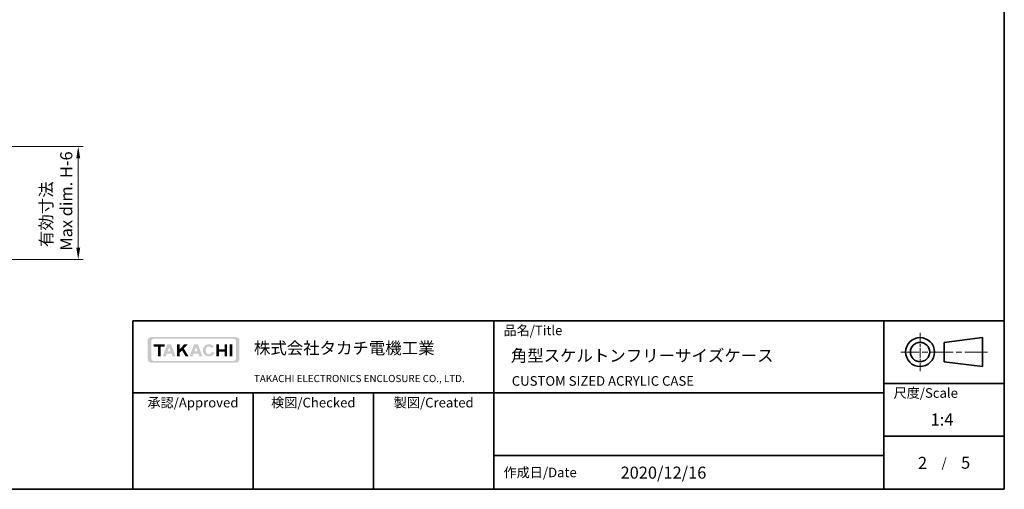
# Model space of a CAD drawing. Units: millimetres. Extents: x 14 to 5920, y 8 to 1132.
# Drawn here: x 1162 to 1979, y 8 to 398 of the extents above; entities that cross this region are included whole.
import ezdxf
from ezdxf.enums import TextEntityAlignment as Align

# ---------------------------------------------------------------- set-up
doc = ezdxf.new("R2010")
doc.units = ezdxf.units.MM
doc.linetypes.add('CHAIN', pattern=[0.35429999999999995, 0.2362, -0.0295, 0.0591, -0.0295])
doc.layers.get('Defpoints').update_dxf_attribs({"lineweight": 25})
for name, color, linetype, lineweight in [('Border (ISO)', 7, 'Continuous', 35), ('Dimension (ISO)', 7, 'Continuous', 18), ('Dimension (ISO) @ 1', 7, 'Continuous', 18), ('Hatch (ISO)', 1, 'Continuous', 18), ('Title (ISO)', 7, 'Continuous', 35)]:
    doc.layers.add(name, color=color, linetype=linetype, lineweight=lineweight)
doc.styles.add('Note Text (TK)', font='txt')
doc.styles.add('文字スタイル67', font='arial.ttf')
doc.dimstyles.new('Default - Method 1b (TK)', dxfattribs={"dimtxt": 2.5, "dimasz": 2.5, "dimexe": 1, "dimexo": 1.499999999999999, "dimgap": 1, "dimtad": 1, "dimrnd": 1e-08, "dimdsep": 46, "dimtxsty": 'Note Text (TK)', "dimcen": 0.09, "dimdle": 5, "dimclrd": 100, "dimclre": 100, "dimclrt": 7, "dimadec": 1, "dimazin": 1, "dimtfac": 1, "dimtmove": 0, "dimatfit": 3, "dimfxl": 1, "dimtolj": 1, "dimlwd": -1, "dimlwe": -1, "dimarcsym": 0})

# ---------------------------------------------------------------- blocks, each defined once
blk = doc.blocks.new('図面枠 tk図枠')
at = {"layer": 'Border (ISO)'}
for p in [(405.4999999999999, 289), (14.50000000000001, 8.000000000000007)]:
    blk.add_line(p, (405.4999999999999, 8.000000000000007), dxfattribs=at)
blk = doc.blocks.new('表題欄 tk表題欄')
at = {"layer": 'Hatch (ISO)'}
h = blk.add_hatch(color=256, dxfattribs=at)
edge = h.paths.add_edge_path(flags=0)
edge.add_arc((95.57537688673352, 236.2990653650367), 0.5958259999999996, 269.9999999999897, 360)
edge.add_line((96.17120288673351, 236.2990653650368), (96.17120288673348, 239.7107813650365))
edge.add_arc((95.5753768867335, 239.7107813650366), 0.5958259999999996, 0, 90.0000000000068)
edge.add_line((95.57537688673342, 240.3066073650366), (79.13710888673356, 240.3066073650366))
edge.add_arc((79.13710888673353, 239.7107813650366), 0.5958259999999996, 89.99999999999744, 180)
edge.add_line((78.54128288673353, 239.7107813650365), (78.54128288673331, 236.2990653650368))
edge.add_arc((79.13710888673332, 236.2990653650365), 0.5958259999999996, 180, 270.0000000000231)
edge.add_line((79.13710888673356, 235.7032393650365), (95.57537688673342, 235.7032393650367))
edge = h.paths.add_edge_path()
edge.add_line((77.83935088673357, 239.9556413650366), (77.83935088673357, 236.0542053650368))
edge.add_arc((78.54128288673346, 236.0542053650367), 0.7019319999998935, 180, 270.0000000000087)
edge.add_line((78.54128288673357, 235.3522733650368), (96.17120288673352, 235.3522733650368))
edge.add_arc((96.17120288673351, 236.0542053650367), 0.7019319999998921, 270, 360)
edge.add_line((96.8731348867334, 236.0542053650368), (96.87313488673352, 239.9556413650366))
edge.add_arc((96.1712028867336, 239.9556413650367), 0.7019319999998921, 0, 90.00000000000873)
edge.add_line((96.17120288673348, 240.6575733650367), (78.54128288673357, 240.6575733650366))
edge.add_arc((78.54128288673357, 239.9556413650366), 0.7019319999999984, 90, 180)
for points in [[(79.07181288673355, 239.1476033650369), (79.07181288673355, 238.6578833650367), (79.92066088673353, 238.6578833650367), (79.92066088673353, 236.6581933650368), (80.50832488673353, 236.6581933650368), (80.50832488673353, 238.6578833650367), (81.35717288673355, 238.6578833650367), (81.35717288673355, 239.1476033650369)], [(85.68407849525303, 236.6581933650368), (84.9434673993943, 237.8918698287545), (84.41792288673358, 237.3246628822781), (84.41792288673358, 236.6581933650368), (83.89555488673355, 236.6581933650368), (83.89555488673355, 239.1476033650369), (84.41792288673358, 239.1476033650369), (84.41792288673358, 238.0993979968839), (85.38913556809511, 239.1476033650369), (86.10696490847272, 239.1476033650369), (85.31925422435492, 238.2974470774499), (86.30334488673353, 236.6581933650368)], [(92.09142939614459, 239.1476033650369), (92.09142939614459, 236.6581933650368), (92.60971639614465, 236.6581933650368), (92.60971639614465, 237.6580383650368), (93.76872039614462, 237.6580383650368), (93.76872039614462, 236.6581933650368), (94.28700739614459, 236.6581933650368), (94.28700739614459, 239.1476033650369), (93.76872039614462, 239.1476033650369), (93.76872039614462, 238.1477583650367), (92.60971639614465, 238.1477583650367), (92.60971639614465, 239.1476033650369)], [(94.84202339614467, 239.1476033650369), (94.84202339614467, 236.6581933650368), (95.36439139614473, 236.6581933650368), (95.36439139614473, 239.1476033650369)]]:
    blk.add_hatch(color=256, dxfattribs=at).paths.add_polyline_path(points)
h = blk.add_hatch(color=256, dxfattribs=at)
h.paths.add_polyline_path([(82.59020695886475, 237.7110913650368), (81.95242681460243, 237.7110913650368), (82.27131688673356, 238.5794973650367)], flags=0)
h.paths.add_polyline_path([(82.77903014574996, 237.1968853650368), (81.76360362771717, 237.1968853650368), (81.56578886050404, 236.6581933650368), (80.94907288673355, 236.6581933650368), (81.86321688673357, 239.1476033650369), (82.67941688673353, 239.1476033650369), (83.59356088673351, 236.6581933650368), (82.97684491296302, 236.6581933650368)])
h = blk.add_hatch(color=256, dxfattribs=at)
h.paths.add_polyline_path([(87.52707281460246, 237.7110913650368), (88.16485295886469, 237.7110913650368), (87.84596288673359, 238.5794973650367)], flags=0)
h.paths.add_polyline_path([(87.14043486050403, 236.6581933650368), (87.3382496277172, 237.1968853650368), (88.35367614574989, 237.1968853650368), (88.551490912963, 236.6581933650368), (89.16820688673343, 236.6581933650368), (88.25406288673352, 239.1476033650369), (87.43786288673356, 239.1476033650369), (86.52371888673358, 236.6581933650368)])
h = blk.add_hatch(color=256, dxfattribs=at)
edge = h.paths.add_edge_path()
edge.add_arc((90.52309888673334, 237.9028983650369), 1.273272000000011, 38.55054079078439, 336.5820184016556)
edge.add_line((91.69149139614446, 237.3968543650369), (91.17255542714857, 237.6216113977801))
edge.add_ellipse((90.52309888673352, 237.9028983650369), major_axis=(0, -0.7998759999999119), ratio=0.8673469387756529, start_angle=128.5505407907963, end_angle=426.582018401653, ccw=False)
edge.add_line((91.09381514418376, 238.3576891122095), (91.51887237036831, 238.6964075050431))
at = {"layer": 'Title (ISO)'}
for p, q in [((74.70882392282105, 244.052739026017), (255.7088239228211, 244.052739026017)), ((74.70882392282105, 209.052739026017), (74.70882392282105, 244.052739026017)), ((149.7088239228211, 244.052739026017), (149.7088239228211, 209.052739026017)), ((230.7088239228211, 244.052739026017), (230.7088239228211, 209.052739026017)), ((255.7088239228211, 244.052739026017), (255.7088239228211, 209.052739026017)), ((243.2088239228211, 239.552739026017), (251.2088239228211, 240.5527390260171)), ((243.2088239228211, 239.552739026017), (243.2088239228211, 235.552739026017)), ((251.2088239228211, 234.552739026017), (251.2088239228211, 240.5527390260171)), ((243.2088239228211, 235.552739026017), (251.2088239228211, 234.552739026017)), ((74.70882392282105, 229.052739026017), (230.7088239228211, 229.052739026017)), ((99.70882392282108, 229.052739026017), (99.70882392282108, 209.052739026017)), ((124.708823922821, 229.052739026017), (124.708823922821, 209.052739026017)), ((230.7088239228211, 231.052739026017), (255.7088239228211, 231.052739026017)), ((230.7088239228211, 220.052739026017), (255.7088239228211, 220.052739026017)), ((149.7088239228211, 216.052739026017), (230.7088239228211, 216.052739026017)), ((255.7088239228211, 209.052739026017), (74.70882392282105, 209.052739026017))]:
    blk.add_line(p, q, dxfattribs=at)
at = {"layer": 'Title (ISO)', "color": 4, "linetype": 'CHAIN', "lineweight": 18, "ltscale": 8.889559745788574}
blk.add_line((238.2088239228211, 241.552739026017), (238.2088239228211, 233.552739026017), dxfattribs=at)
at = {"layer": 'Title (ISO)', "color": 4, "linetype": 'CHAIN', "lineweight": 18, "ltscale": 20.00163269042969}
blk.add_line((252.2088239228211, 237.552739026017), (234.2088239228211, 237.552739026017), dxfattribs=at)
at = {"layer": 'Title (ISO)'}
for radius in [3, 2]:
    blk.add_circle((238.2088239228211, 237.552739026017), radius, dxfattribs=at)
at = {"layer": 'Title (ISO)', "color": 1, "char_height": 2.000000029802322, "line_spacing_factor": 1.5, "style": 'Note Text (TK)'}
for s, insert, attachment_point in [('\\fＭＳ Ｐゴシック|b0|i0;\\H2.0000;品名/Title', (151.708823922821, 242.052739026017), 4), ('\\fＭＳ Ｐゴシック|b0|i0;\\H2.0000;尺度/Scale', (232.7088239228211, 229.052739026017), 4), ('\\fＭＳ Ｐゴシック|b0|i0;\\H2.0000;承認/Approved', (87.20882392282108, 227.052739026017), 5), ('\\fＭＳ Ｐゴシック|b0|i0;\\H2.0000;検図/Checked', (112.208823922821, 227.052739026017), 5), ('\\fＭＳ Ｐゴシック|b0|i0;\\H2.0000;製図/Created', (137.2088239228211, 227.052739026017), 5), ('\\fＭＳ Ｐゴシック|b0|i0;\\H2.0000;作成日/Date', (151.708823922821, 212.552739026017), 4)]:
    blk.add_mtext(s, dxfattribs=dict(at, insert=insert, attachment_point=attachment_point))
at = {"layer": 'Title (ISO)', "color": 7, "line_spacing_factor": 1.5, "style": 'Note Text (TK)'}
for s, insert, char_height, attachment_point in [('株式会社タカチ電機工業', (99.87313488673345, 238.052739026017), 2.5, 4), ('\\fArial|b0|i0;\\H1.4986;TAKACHI ELECTRONICS ENCLOSURE CO., LTD.', (99.87313488673342, 232.052739026017), 1.49859994649887, 4), ('\\fＭＳ Ｐゴシック|b0|i0;\\H2.0000;/', (243.2088239228211, 214.552739026017), 2.000000029802322, 5)]:
    blk.add_mtext(s, dxfattribs=dict(at, insert=insert, char_height=char_height, attachment_point=attachment_point))
at = {"layer": 'Title (ISO)', "color": 7}
for tag, p, height, style in [('<品名>_001', (153.2258693701699, 235.5612617124386), 2.5, 'Note Text (TK)'), ('<Title>_001', (153.4305155958994, 230.5513747487906), 2.000000029802322, '文字スタイル67'), ('<ページ_No.>_001', (238.0980284456275, 213.302739026017), 2.5, 'Note Text (TK)'), ('<総ページ数>_001', (246.7997329866371, 213.302739026017), 2.5, 'Note Text (TK)'), ('作成日_001', (175.632119106648, 211.2601253517655), 2.5, 'Note Text (TK)')]:
    blk.add_attdef(tag, p, '', height=height, dxfattribs=dict(at, style=style))
at = {"layer": 'Title (ISO)', "color": 7, "style": 'Note Text (TK)'}
blk.add_attdef('<尺度>', text='', height=2.5, dxfattribs=at).set_placement((243.2088239228211, 223.5527390260171), align=Align.MIDDLE_CENTER)
blk = doc.blocks.new('*D31')
at = {"layer": 'Defpoints', "color": 0}
for p in [(1134.229076426919, 292.767207724516), (1134.229076426918, 198.767207724516), (1210.229076426919, 198.767207724516)]:
    blk.add_point(p, dxfattribs=at)
at = {"layer": 'Dimension (ISO)', "color": 100}
for p, q in [((1140.229076426919, 292.767207724516), (1214.229076426919, 292.7672077245159)), ((1210.229076426919, 282.7672077245159), (1210.229076426919, 208.767207724516)), ((1140.229076426918, 198.767207724516), (1214.229076426919, 198.767207724516))]:
    blk.add_line(p, q, dxfattribs=at)
for points in [[(1208.562409760252, 282.7672077245159), (1211.895743093586, 282.7672077245159), (1210.229076426919, 292.7672077245159)], [(1208.562409760252, 208.767207724516), (1211.895743093586, 208.767207724516), (1210.229076426919, 198.767207724516)]]:
    blk.add_solid(points, dxfattribs=at)
at = {"layer": 'Dimension (ISO)', "color": 7, "insert": (1191.958243093586, 206.1365259063342), "char_height": 10, "attachment_point": 4, "rotation": 90, "style": 'Note Text (TK)'}
blk.add_mtext('\\A1; \\fＭＳ Ｐゴシック|b0|i0;\\H10.0000;有効寸法\\P\\fＭＳ Ｐゴシック|b0|i0;\\H10.0000;Max dim. H-6', dxfattribs=at)

msp = doc.modelspace()

# ---------------------------------------------------------------- block references
at = {"xscale": 4, "yscale": 4, "zscale": 4}
msp.add_blockref('図面枠 tk図枠', (357.4999999999999, -24.00000000000003), dxfattribs=at)
ref = msp.add_blockref('表題欄 tk表題欄', (956.6647043087154, -828.210956104068), dxfattribs=dict(xscale=4, yscale=4, zscale=4))
ref.add_attrib('<品名>_001', '角型スケルトンフリーサイズケース', (1569.568181789395, 114.0340907456861), dxfattribs={"layer": 'Title (ISO)', "color": 7, "height": 10, "style": 'Note Text (TK)'})
ref.add_attrib('<尺度>_001', '1:4', (1918.287439261776, 60.97953615279684), dxfattribs={"layer": 'Title (ISO)', "color": 7, "height": 10, "style": 'Note Text (TK)'})
ref.add_attrib('作成日_001', '2020/12/16', (1660.713706594168, 16.82954530299393), dxfattribs={"layer": 'Title (ISO)', "color": 7, "height": 10, "style": 'Note Text (TK)'})
ref.add_attrib('<Title>_001', 'CUSTOM SIZED ACRYLIC CASE', (1570.386766692313, 93.99454289109421), dxfattribs={"layer": 'Title (ISO)', "color": 7, "height": 8.00000011920929, "style": '文字スタイル67'})
ref.add_attrib('<ページ_No.>_001', '2', (1907.778990341832, 24.97953615279675), dxfattribs={"layer": 'Title (ISO)', "color": 7, "height": 10, "style": 'Note Text (TK)'})
ref.add_attrib('<総ページ数>_001', '5', (1943.605047640605, 25.08526603001367), dxfattribs={"layer": 'Title (ISO)', "color": 7, "height": 10, "style": 'Note Text (TK)'})

# ---------------------------------------------------------------- dimensions: what is measured, and where the dimension line sits
at = {"layer": 'Dimension (ISO) @ 1', "color": 100}
dim = msp.add_linear_dim(base=(1210.229076426919, 198.767207724516), p1=(1134.229076426919, 292.767207724516), p2=(1134.229076426918, 198.767207724516), angle=270, text=' \\fＭＳ Ｐゴシック|b0|i0;\\H10.0000;有効寸法\\P\\fＭＳ Ｐゴシック|b0|i0;\\H10.0000;Max dim. H-6', dimstyle='Default - Method 1b (TK)', override={"dimscale": 1, "dimtxt": 10, "dimasz": 10, "dimexe": 4, "dimexo": 5.999999999999999, "dimgap": 4, "dimdec": 2, "dimcen": 0.36, "dimtol": 0, "dimlim": 0, "dimtp": 0, "dimtm": 0, "dimtdec": 2, "dimtix": 0, "dimtofl": 0, "dimtmove": 0, "dimatfit": 1}, dxfattribs=at)
dim.commit()
dim.dimension.update_dxf_attribs({"geometry": '*D31', "text_midpoint": (1210.229076426919, 245.767207724516), "dimtype": 128})

doc.saveas('drawing.dxf')
